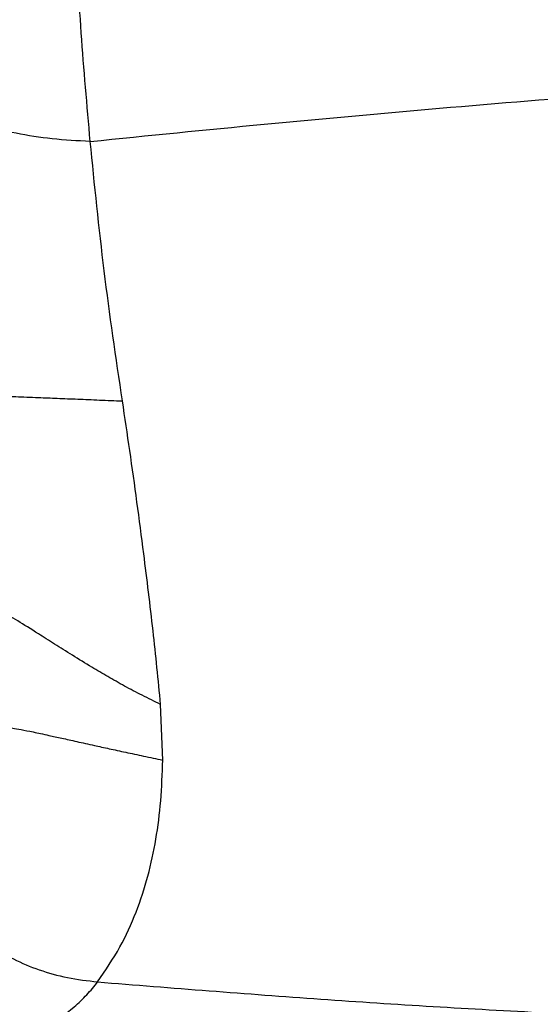
# Model space of a CAD drawing. Extents: x 935 to 1035, y 781 to 934.
# Drawn here: x 952 to 956, y 852 to 859 of the extents above; entities that cross this region are included whole.
import ezdxf

# ---------------------------------------------------------------- set-up
doc = ezdxf.new("R2010")
doc.units = 0
doc.header["$MEASUREMENT"] = 0
doc.layers.add('1', color=4, linetype='Continuous')

# ---------------------------------------------------------------- blocks, each defined once
blk = doc.blocks.new('2023 ENVOY HL')
at = {"layer": '1', "color": 3, "linetype": 'Continuous', "lineweight": 25}
blk.add_line((18.1879, 54.5895), (18.1737, 54.9659), dxfattribs=at)
for points, knots in [([(17.6974, 58.7772), (17.6758, 59.0215), (17.6326, 59.511), (17.6063, 60.0074), (17.5932, 60.256)], [0, 0, 0, 0, 0.49905, 1, 1, 1, 1]), ([(17.6974, 58.7772), (17.6108, 58.7816), (17.4378, 58.7905), (17.1935, 58.8296), (16.9678, 58.8865), (16.7669, 58.9617), (16.5949, 59.0529), (16.457, 59.1583), (16.3527, 59.2748), (16.3165, 59.3593), (16.2984, 59.4015)], [0, 0, 0, 0, 0.1250021, 0.2500026, 0.3750008, 0.4999996, 0.6249987, 0.749998, 0.8749978, 1, 1, 1, 1]), ([(17.6974, 58.7772), (18.089, 58.8167), (18.8721, 58.8958), (20.0594, 59.0038), (21.2543, 59.1014), (22.4563, 59.1859), (23.6642, 59.2554), (24.8768, 59.3078), (26.0416, 59.3396), (27.1564, 59.3519), (28.2194, 59.3462), (29.2801, 59.3219), (30.3367, 59.2781), (31.3875, 59.2141), (32.4307, 59.1286), (33.466, 59.023), (34.146, 58.9343), (34.4863, 58.8899)], [0, 0, 0, 0, 0.071566, 0.143076, 0.214531, 0.285936, 0.357306, 0.428665, 0.500047, 0.562498, 0.624915, 0.687349, 0.749809, 0.812268, 0.874762, 0.937333, 1, 1, 1, 1]), ([(17.915, 57.0204), (17.8717, 57.3135), (17.7855, 57.8976), (17.7267, 58.4847), (17.6974, 58.7772)], [0, 0, 0, 0, 0.501816, 1, 1, 1, 1]), ([(16.5822, 57.0638), (16.594, 57.0646), (16.6175, 57.0661), (16.6915, 57.0659), (16.7968, 57.0637), (16.9226, 57.0598), (17.0574, 57.0551), (17.1921, 57.0499), (17.3327, 57.0444), (17.4742, 57.0386), (17.6125, 57.0329), (17.7599, 57.0268), (17.863, 57.0225), (17.915, 57.0204)], [0, 0, 0, 0, 0.114973, 0.23087, 0.348434, 0.468614, 0.550822, 0.635158, 0.722043, 0.789117, 0.85788, 0.928254, 1, 1, 1, 1]), ([(18.1737, 54.9659), (18.1573, 55.1321), (18.1238, 55.4722), (18.0673, 55.9289), (18.0141, 56.3355), (17.9664, 56.6804), (17.9319, 56.9085), (17.915, 57.0204)], [0, 0, 0, 0, 0.242374, 0.495967, 0.666472, 0.836301, 1, 1, 1, 1]), ([(18.1737, 54.9659), (18.1318, 54.9862), (18.049, 55.0262), (17.929, 55.09), (17.8154, 55.1539), (17.6967, 55.2242), (17.5755, 55.2991), (17.4546, 55.3756), (17.3275, 55.4565), (17.2022, 55.5345), (17.0933, 55.5974), (17.0177, 55.6348), (16.9963, 55.6378), (16.9857, 55.6392)], [0, 0, 0, 0, 0.067217, 0.132823, 0.197329, 0.261187, 0.345819, 0.430152, 0.514102, 0.638619, 0.7609, 0.881066, 1, 1, 1, 1]), ([(17.1392, 54.8085), (17.1488, 54.8079), (17.1682, 54.8066), (17.2276, 54.7964), (17.308, 54.7803), (17.4021, 54.7601), (17.5031, 54.7377), (17.6046, 54.7151), (17.7129, 54.691), (17.8249, 54.6664), (17.9366, 54.6422), (18.0585, 54.6163), (18.1444, 54.5985), (18.1879, 54.5895)], [0, 0, 0, 0, 0.120552, 0.242223, 0.365388, 0.489803, 0.573284, 0.657062, 0.741101, 0.804521, 0.868538, 0.933539, 1, 1, 1, 1]), ([(17.7475, 53.0874), (17.8001, 53.165), (17.9019, 53.315), (18.0116, 53.5575), (18.0913, 53.8022), (18.1451, 54.0544), (18.1791, 54.3169), (18.1849, 54.497), (18.1879, 54.5895)], [0, 0, 0, 0, 0.1759176, 0.3403243, 0.5022835, 0.6629791, 0.827017, 1, 1, 1, 1]), ([(16.7632, 53.7643), (16.7588, 53.7497), (16.75, 53.7209), (16.7545, 53.6687), (16.7721, 53.613), (16.8027, 53.5551), (16.8445, 53.4971), (16.9127, 53.4218), (17.0198, 53.3324), (17.175, 53.2394), (17.3506, 53.1655), (17.5423, 53.1116), (17.6787, 53.0955), (17.7475, 53.0874)], [0, 0, 0, 0, 0.07231, 0.14236, 0.209969, 0.27526, 0.338595, 0.400407, 0.520934, 0.639676, 0.758316, 0.878008, 1, 1, 1, 1]), ([(15.9568, 52.264), (16.0672, 52.2839), (16.2888, 52.3238), (16.6149, 52.42), (16.9085, 52.5281), (17.1681, 52.646), (17.3912, 52.7691), (17.5598, 52.8901), (17.6768, 52.9989), (17.724, 53.0579), (17.7475, 53.0874)], [0, 0, 0, 0, 0.163297, 0.327482, 0.494493, 0.620874, 0.747727, 0.874482, 0.937413, 1, 1, 1, 1]), ([(17.7475, 53.0874), (18.2504, 53.0469), (19.2567, 52.9658), (20.7773, 52.8745), (22.3046, 52.8054), (23.837, 52.7614), (25.3724, 52.74), (26.3963, 52.7463), (26.9083, 52.7495)], [0, 0, 0, 0, 0.166374, 0.332939, 0.499627, 0.666392, 0.833196, 1, 1, 1, 1])]:
    blk.add_open_spline(points, degree=3, knots=knots, dxfattribs=at)

msp = doc.modelspace()

# ---------------------------------------------------------------- block references
at = {"layer": '1'}
msp.add_blockref('2023 ENVOY HL', (934.7706, 798.9553), dxfattribs=at)

doc.saveas('drawing.dxf')
